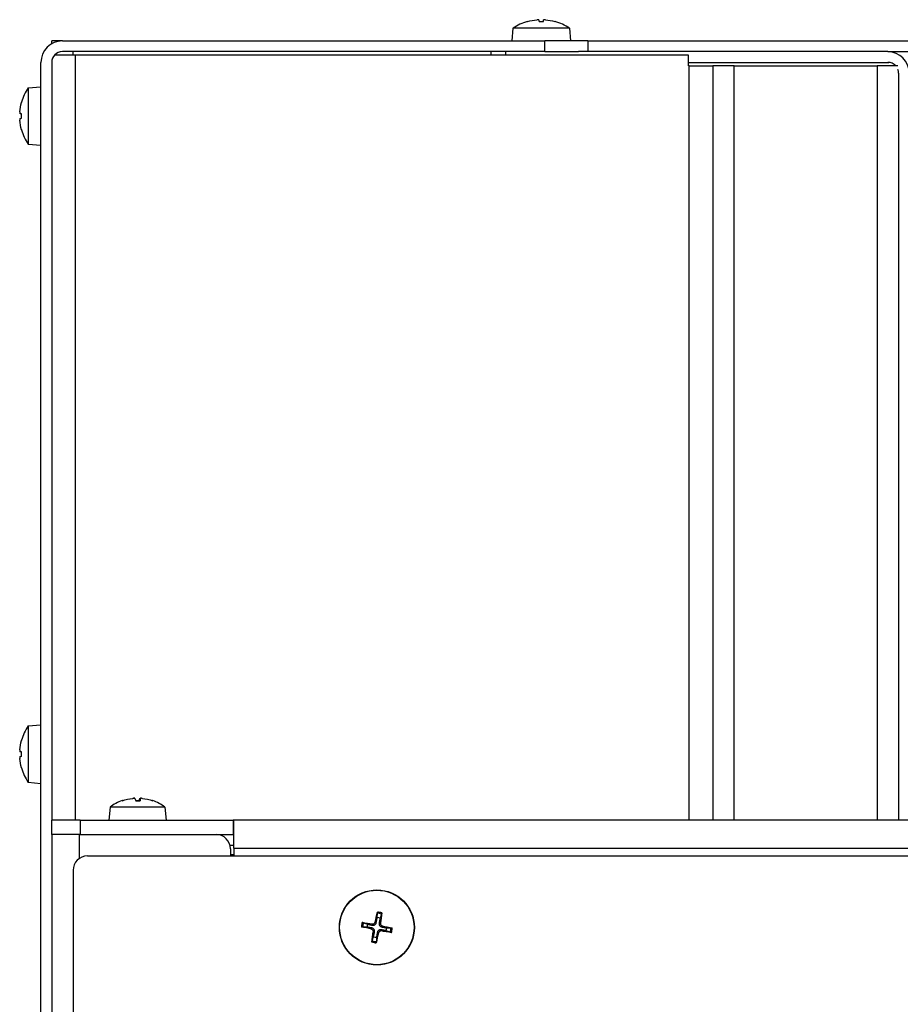
# Model space of a CAD drawing. Units: millimetres. Extents: x -3018 to 4195, y -495 to 2456.
# Drawn here: x 1056 to 1180, y 2022 to 2160 of the extents above; entities that cross this region are included whole.
import ezdxf

# ---------------------------------------------------------------- set-up
doc = ezdxf.new("R2010")
doc.units = ezdxf.units.MM
doc.layers.add('Spigoli tangenti visibili(climacalor)', color=7, linetype='Continuous', lineweight=25)
doc.layers.add('Spigoli visibili(climacalor)', color=7, linetype='Continuous', lineweight=25)

msp = doc.modelspace()

# ---------------------------------------------------------------- linework, layer by layer
at = {"layer": 'Spigoli tangenti visibili(climacalor)'}
for p, q in [((1127.33, 2159.68), (1127.36, 2159.68)), ((1128.96, 2159.68), (1129.57, 2159.68)), ((1131.18, 2159.68), (1131.2, 2159.68)), ((1129.77, 2155.46), (1129.77, 2156.96)), ((1124.27, 2155.46), (1124.27, 2154.96)), ((1064.05, 2154.96), (1064.05, 2047.96)), ((1149.89, 2153.95), (1177.93, 2153.95)), ((1149.99, 2047.96), (1149.99, 2153.46)), ((1156.28, 2047.96), (1156.28, 2153.46)), ((1176.26, 2153.46), (1176.26, 2047.96)), ((1056.54, 2148.37), (1056.54, 2148.39)), ((1056.54, 2146.15), (1056.54, 2146.76)), ((1056.54, 2144.52), (1056.54, 2144.55)), ((1056.54, 2059.11), (1056.54, 2059.14)), ((1056.54, 2056.89), (1056.54, 2057.51)), ((1056.54, 2055.27), (1056.54, 2055.29)), ((1072.08, 2051.01), (1072.08, 2051.01)), ((1073.12, 2051.01), (1073.09, 2050.7)), ((1073.16, 2051.01), (1073.14, 2050.7)), ((1070.62, 2050.69), (1070.65, 2050.69)), ((1072.54, 2050.69), (1073.14, 2050.69)), ((1074.9, 2050.69), (1074.91, 2050.69)), ((1064.77, 2047.96), (1064.77, 2045.96)), ((1064.68, 2042.63), (1064.68, 2045.96)), ((1086.27, 2044.05), (1703.63, 2044.05)), ((1085.77, 2043.18), (1086.27, 2043.18)), ((1105.54, 2032.71), (1105.58, 2032.88)), ((1105.68, 2033.45), (1105.65, 2033.28)), ((1106.02, 2033.68), (1106.19, 2033.65)), ((1106.76, 2033.54), (1106.59, 2033.57)), ((1107, 2033.2), (1106.96, 2033.03)), ((1105.78, 2032.37), (1105.95, 2032.34)), ((1106.51, 2032.23), (1106.34, 2032.26)), ((1106.86, 2032.46), (1106.88, 2032.63))]:
    msp.add_line(p, q, dxfattribs=at)
for radius, start, end in [(1.99, 70.6358, 87.9678), (2.15, 71.2796, 87.3241), (2.15, 161.2796, 177.3241), (1.99, 160.6358, 177.9678), (1.99, 340.6358, 357.9678), (2.15, 341.2796, 357.3241), (2.15, 251.2796, 267.3241), (1.99, 250.6358, 267.9678)]:
    msp.add_arc((1106.27, 2032.96), radius, start, end, dxfattribs=at)
at = {"layer": 'Spigoli visibili(climacalor)'}
for p, q in [((1127.37, 2159.69), (1127.38, 2159.69)), ((1128.96, 2159.69), (1129.57, 2159.69)), ((1131.16, 2159.69), (1131.17, 2159.69)), ((1125.32, 2158.74), (1125.17, 2156.96)), ((1133.21, 2158.74), (1125.32, 2158.74)), ((1133.21, 2158.74), (1133.37, 2156.96)), ((1060.77, 2156.55), (1060.77, 2156.96)), ((1062.28, 2156.96), (1060.77, 2156.96)), ((1062.28, 2156.96), (1129.77, 2156.96)), ((1135.77, 2156.96), (1129.77, 2156.96)), ((1135.77, 2156.96), (1135.77, 2155.46)), ((1135.77, 2156.96), (1183.53, 2156.96)), ((1129.77, 2155.46), (1062.28, 2155.46)), ((1063.78, 2154.96), (1063.78, 2155.46)), ((1122.27, 2154.96), (1122.27, 2155.46)), ((1129.77, 2155.46), (1134.47, 2155.46)), ((1177.76, 2155.46), (1134.47, 2155.46)), ((1177.76, 2155.46), (1181.93, 2155.46)), ((1064.05, 2154.96), (1061.15, 2154.96)), ((1149.89, 2154.96), (1064.05, 2154.96)), ((1149.89, 2153.46), (1149.89, 2154.96)), ((1059.27, 1960.46), (1059.27, 2153.95)), ((1060.77, 2153.95), (1060.77, 2047.96)), ((1149.89, 2153.96), (1177.76, 2153.96)), ((1149.99, 2153.46), (1149.89, 2153.46)), ((1149.99, 2153.46), (1153.27, 2153.46)), ((1153.27, 2153.46), (1153.27, 2047.96)), ((1156.28, 2153.46), (1153.27, 2153.46)), ((1156.28, 2153.46), (1176.26, 2153.46)), ((1179.17, 2153.46), (1176.26, 2153.46)), ((1179.27, 2152.45), (1179.27, 2047.96)), ((1057.48, 2150.4), (1059.27, 2150.56)), ((1057.48, 2150.4), (1057.48, 2142.51)), ((1056.53, 2148.35), (1056.53, 2148.35)), ((1056.53, 2146.15), (1056.53, 2146.76)), ((1056.53, 2144.56), (1056.53, 2144.56)), ((1057.48, 2142.51), (1059.27, 2142.36)), ((1057.48, 2061.14), (1059.27, 2061.3)), ((1057.48, 2061.14), (1057.48, 2053.26)), ((1056.53, 2059.09), (1056.53, 2059.1)), ((1056.53, 2056.89), (1056.53, 2057.51)), ((1056.53, 2055.3), (1056.53, 2055.31)), ((1057.48, 2053.26), (1059.27, 2053.1)), ((1073.16, 2051.01), (1073.14, 2050.7)), ((1068.93, 2049.8), (1068.77, 2047.96)), ((1076.61, 2049.8), (1068.93, 2049.8)), ((1070.66, 2050.7), (1070.67, 2050.7)), ((1072.54, 2050.7), (1073.14, 2050.7)), ((1076.61, 2049.8), (1076.77, 2047.96)), ((1064.77, 2047.96), (1060.77, 2047.96)), ((1060.77, 2045.96), (1060.77, 2047.96)), ((1064.77, 2047.96), (1086.17, 2047.96)), ((1086.27, 2047.96), (1086.17, 2047.96)), ((1086.17, 2047.96), (1086.17, 2045.96)), ((1701.86, 2047.96), (1086.27, 2047.96)), ((1086.27, 2044.05), (1086.27, 2047.96)), ((1064.68, 2045.96), (1060.77, 2045.96)), ((1060.77, 2045.96), (1060.77, 867.46)), ((1064.68, 2045.96), (1083.77, 2045.96)), ((1064.77, 2045.96), (1086.17, 2045.96)), ((1086.17, 2045.96), (1086.27, 2045.96)), ((1085.7, 2044.46), (1086.27, 2044.46)), ((1085.77, 2043.96), (1085.77, 2042.96)), ((1086.27, 2044.05), (1086.27, 2042.96)), ((1065.77, 2042.96), (1704.26, 2042.96)), ((1063.77, 2040.96), (1063.77, 869.96)), ((1106.31, 2034.32), (1106.34, 2034.94)), ((1106.93, 2034.83), (1106.72, 2034.24)), ((1104.9, 2033), (1104.28, 2033.03)), ((1104.39, 2033.61), (1104.98, 2033.41)), ((1107.63, 2032.91), (1108.25, 2032.89)), ((1105.61, 2031.08), (1105.81, 2031.67)), ((1106.22, 2031.59), (1106.2, 2030.97)), ((1108.14, 2032.3), (1107.55, 2032.5))]:
    msp.add_line(p, q, dxfattribs=at)
for radius in [5.25, 5.21]:
    msp.add_circle((1106.27, 2032.96), radius, dxfattribs=at)
for centre, radius, start, end in [((1129.27, 2152.96), 7, 106.0452, 124.2932), ((1127.37, 2159.56), 0.132, 90, 106.0452), ((1131.17, 2159.56), 0.132, 73.9548, 90), ((1129.27, 2152.96), 7, 55.7068, 73.9548), ((1062.28, 2153.95), 3.01, 90, 180), ((1062.28, 2153.95), 1.51, 90, 180), ((1177.76, 2152.45), 3.01, 0, 90), ((1177.76, 2152.45), 1.51, 41.9802, 90), ((1177.76, 2152.45), 1.51, 0, 20.208), ((1063.27, 2146.46), 7, 145.7068, 163.9548), ((1056.67, 2148.35), 0.132, 163.9548, 180), ((1056.67, 2144.56), 0.132, 180, 196.0452), ((1063.27, 2146.46), 7, 196.0452, 214.2932), ((1063.27, 2057.2), 7, 145.7068, 163.9548), ((1056.67, 2059.1), 0.132, 163.9548, 180), ((1056.67, 2055.3), 0.132, 180, 196.0452), ((1063.27, 2057.2), 7, 196.0452, 214.2932), ((1072.77, 2044.56), 6.5, 109.2881, 126.1956), ((1070.66, 2050.57), 0.132, 90, 109.2881), ((1074.87, 2050.57), 0.132, 70.7119, 84.968), ((1072.77, 2044.56), 6.5, 53.8044, 70.7119), ((1083.77, 2043.96), 2, 0, 90), ((1065.77, 2040.96), 2, 90, 180), ((1106.27, 2032.96), 1.37, 70.4538, 88.1498), ((1106.27, 2032.96), 1.37, 160.4538, 178.1498), ((1106.27, 2032.96), 1.37, 340.4538, 358.1498), ((1106.27, 2032.96), 1.37, 250.4538, 268.1498)]:
    msp.add_arc(centre, radius, start, end, dxfattribs=at)
at = {"layer": 'Spigoli visibili(climacalor)', "extrusion": (0, 0, -1)}
for centre, major_axis, ratio, start_param, end_param in [((1129.27, 2152.98), (-6.97, 0.53), 0.996172, 1.217692, 1.409543), ((1129.53, 2152.98), (-0.61, 6.97), 0.00668, 0.08505, 0.276901), ((1129, 2152.98), (0.61, 6.97), 0.00668, 6.006285, 6.198136), ((1129.27, 2152.98), (-6.97, -0.53), 0.996172, 1.732049, 1.9239), ((1063.24, 2146.45), (0.53, -6.97), 0.996172, 1.732049, 1.9239), ((1063.24, 2146.19), (-6.97, 0.61), 0.00668, 6.006285, 6.198136), ((1063.24, 2146.72), (-6.97, -0.61), 0.00668, 0.08505, 0.276901), ((1063.24, 2146.46), (-0.53, -6.97), 0.996172, 1.217692, 1.409543), ((1063.24, 2057.2), (0.53, -6.97), 0.996172, 1.732049, 1.9239), ((1063.24, 2056.93), (-6.97, 0.61), 0.00668, 6.006285, 6.198136), ((1063.24, 2057.47), (-6.97, -0.61), 0.00668, 0.08505, 0.276901), ((1063.24, 2057.2), (-0.53, -6.97), 0.996172, 1.217692, 1.409543), ((1072.77, 2044.57), (-6.49, -0.2), 0.996191, 1.269374, 1.499504), ((1072.78, 2044.57), (5.16, -3.94), 0.993967, 3.72883, 3.955669), ((1072.93, 2044.57), (-0.57, 6.47), 0.066578, 0.107298, 0.337427), ((1072.6, 2044.57), (0.57, 6.47), 0.066578, 5.949292, 6.175888), ((1072.6, 2044.57), (0.57, 6.47), 0.00262, 0.10123, 0.33136), ((1072.76, 2044.57), (-5.16, -3.94), 0.993967, 2.327516, 2.557645), ((1106.43, 2032.92), (1.41, 6.34), 0.087156, 4.813849, 5.043978), ((1106.1, 2032.98), (-1, -6.42), 0.087156, 4.3808, 4.610929), ((1106.3, 2033.12), (-6.34, 1.41), 0.087156, 4.813849, 5.043978), ((1106.24, 2032.79), (6.42, -1), 0.087156, 4.3808, 4.610929), ((1106.23, 2032.79), (6.34, -1.41), 0.087156, 4.813849, 5.043978), ((1106.43, 2032.93), (1, 6.42), 0.087156, 4.3808, 4.610929), ((1106.1, 2032.99), (-1.41, -6.34), 0.087156, 4.813849, 5.043978), ((1106.29, 2033.12), (-6.42, 1), 0.087156, 4.3808, 4.610929)]:
    msp.add_ellipse(centre, major_axis=major_axis, ratio=ratio, start_param=start_param, end_param=end_param, dxfattribs=at)
at = {"layer": 'Spigoli visibili(climacalor)'}
for points, knots in [([(1128.93, 2159.92), (1128.93, 2159.92), (1128.92, 2159.93), (1128.9, 2159.93), (1128.88, 2159.93), (1128.83, 2159.93), (1128.8, 2159.93), (1128.74, 2159.93), (1128.71, 2159.92), (1128.68, 2159.92)], [0, 0, 0, 0, 0.00971317, 0.00971317, 0.01942635, 0.01942635, 0.0291411, 0.0291411, 0.03850924, 0.03850924, 0.03850924, 0.03850924]), ([(1129.86, 2159.92), (1129.83, 2159.92), (1129.79, 2159.93), (1129.73, 2159.93), (1129.7, 2159.93), (1129.66, 2159.93), (1129.64, 2159.93), (1129.61, 2159.93), (1129.6, 2159.92), (1129.6, 2159.92)], [0, 0, 0, 0, 0.00971317, 0.00971317, 0.01942635, 0.01942635, 0.0291411, 0.0291411, 0.03850924, 0.03850924, 0.03850924, 0.03850924]), ([(1056.3, 2147.05), (1056.3, 2147.02), (1056.3, 2146.98), (1056.29, 2146.92), (1056.29, 2146.89), (1056.29, 2146.84), (1056.29, 2146.82), (1056.3, 2146.8), (1056.3, 2146.79), (1056.3, 2146.79)], [0, 0, 0, 0, 0.00971317, 0.00971317, 0.01942635, 0.01942635, 0.0291411, 0.0291411, 0.03850924, 0.03850924, 0.03850924, 0.03850924]), ([(1056.3, 2146.12), (1056.3, 2146.12), (1056.3, 2146.11), (1056.29, 2146.09), (1056.29, 2146.07), (1056.29, 2146.02), (1056.29, 2145.99), (1056.3, 2145.93), (1056.3, 2145.89), (1056.3, 2145.86)], [0, 0, 0, 0, 0.00971317, 0.00971317, 0.01942635, 0.01942635, 0.0291411, 0.0291411, 0.03850924, 0.03850924, 0.03850924, 0.03850924]), ([(1056.3, 2057.79), (1056.3, 2057.76), (1056.3, 2057.73), (1056.29, 2057.66), (1056.29, 2057.63), (1056.29, 2057.59), (1056.29, 2057.57), (1056.3, 2057.54), (1056.3, 2057.54), (1056.3, 2057.54)], [0, 0, 0, 0, 0.00971317, 0.00971317, 0.01942635, 0.01942635, 0.0291411, 0.0291411, 0.03850924, 0.03850924, 0.03850924, 0.03850924]), ([(1056.3, 2056.86), (1056.3, 2056.86), (1056.3, 2056.86), (1056.29, 2056.83), (1056.29, 2056.81), (1056.29, 2056.76), (1056.29, 2056.74), (1056.3, 2056.67), (1056.3, 2056.64), (1056.3, 2056.61)], [0, 0, 0, 0, 0.00971317, 0.00971317, 0.01942635, 0.01942635, 0.0291411, 0.0291411, 0.03850924, 0.03850924, 0.03850924, 0.03850924]), ([(1072.08, 2051.01), (1072.12, 2051.01), (1072.16, 2051.02), (1072.24, 2051.02), (1072.27, 2051.02), (1072.3, 2051.02), (1072.3, 2051.02), (1072.3, 2051.02)], [0, 0, 0, 0, 0.01152008, 0.01152008, 0.02304016, 0.02304016, 0.02434474, 0.02434474, 0.02434474, 0.02434474]), ([(1072.42, 2051.01), (1072.41, 2051.01), (1072.4, 2051.02), (1072.37, 2051.02), (1072.34, 2051.02), (1072.28, 2051.02), (1072.25, 2051.02), (1072.18, 2051.02), (1072.14, 2051.01), (1072.11, 2051.01)], [0, 0, 0, 0, 0.01152008, 0.01152008, 0.02304016, 0.02304016, 0.03457302, 0.03457302, 0.04414861, 0.04414861, 0.04414861, 0.04414861]), ([(1073.12, 2051.01), (1073.12, 2051.01), (1073.13, 2051.02), (1073.17, 2051.02), (1073.19, 2051.02), (1073.23, 2051.02), (1073.23, 2051.02), (1073.23, 2051.02)], [0, 0, 0, 0, 0.01152008, 0.01152008, 0.02304016, 0.02304016, 0.02434474, 0.02434474, 0.02434474, 0.02434474]), ([(1073.45, 2051.01), (1073.41, 2051.01), (1073.37, 2051.02), (1073.3, 2051.02), (1073.27, 2051.02), (1073.22, 2051.02), (1073.19, 2051.02), (1073.17, 2051.02), (1073.17, 2051.01), (1073.16, 2051.01)], [0, 0, 0, 0, 0.01152008, 0.01152008, 0.02304016, 0.02304016, 0.03457302, 0.03457302, 0.04414861, 0.04414861, 0.04414861, 0.04414861]), ([(1106.37, 2035.1), (1106.36, 2035.09), (1106.36, 2035.07), (1106.35, 2035.04), (1106.35, 2035.02), (1106.34, 2034.99), (1106.34, 2034.98), (1106.34, 2034.95), (1106.34, 2034.95), (1106.34, 2034.94)], [0.01558529, 0.01558529, 0.01558529, 0.01558529, 0.01982147, 0.01982147, 0.02480211, 0.02480211, 0.02971444, 0.02971444, 0.03367958, 0.03367958, 0.03367958, 0.03367958]), ([(1106.93, 2034.83), (1106.93, 2034.83), (1106.93, 2034.84), (1106.94, 2034.86), (1106.94, 2034.88), (1106.94, 2034.91), (1106.95, 2034.93), (1106.95, 2034.96), (1106.95, 2034.98), (1106.96, 2034.99)], [0.0452456, 0.0452456, 0.0452456, 0.0452456, 0.04921074, 0.04921074, 0.05412307, 0.05412307, 0.05910372, 0.05910372, 0.06333989, 0.06333989, 0.06333989, 0.06333989]), ([(1104.12, 2033.06), (1104.14, 2033.05), (1104.15, 2033.05), (1104.18, 2033.04), (1104.2, 2033.04), (1104.23, 2033.03), (1104.25, 2033.03), (1104.27, 2033.03), (1104.28, 2033.03), (1104.28, 2033.03)], [0.01558529, 0.01558529, 0.01558529, 0.01558529, 0.01982147, 0.01982147, 0.02480211, 0.02480211, 0.02971444, 0.02971444, 0.03367958, 0.03367958, 0.03367958, 0.03367958]), ([(1104.39, 2033.61), (1104.39, 2033.62), (1104.38, 2033.62), (1104.36, 2033.62), (1104.34, 2033.63), (1104.31, 2033.63), (1104.29, 2033.64), (1104.26, 2033.64), (1104.25, 2033.64), (1104.23, 2033.64)], [0.0452456, 0.0452456, 0.0452456, 0.0452456, 0.04921074, 0.04921074, 0.05412307, 0.05412307, 0.05910372, 0.05910372, 0.06333989, 0.06333989, 0.06333989, 0.06333989]), ([(1105.95, 2032.34), (1105.96, 2032.38), (1105.96, 2032.43), (1105.95, 2032.51), (1105.94, 2032.55), (1105.92, 2032.62), (1105.9, 2032.66), (1105.86, 2032.72), (1105.83, 2032.75), (1105.77, 2032.8), (1105.74, 2032.82), (1105.67, 2032.86), (1105.62, 2032.87), (1105.58, 2032.88)], [0.2117259, 0.2117259, 0.2117259, 0.2117259, 0.22587802, 0.22587802, 0.23726688, 0.23726688, 0.24865573, 0.24865573, 0.26004458, 0.26004458, 0.27143343, 0.27143343, 0.28558556, 0.28558556, 0.28558556, 0.28558556]), ([(1105.65, 2033.28), (1105.7, 2033.27), (1105.74, 2033.26), (1105.82, 2033.27), (1105.86, 2033.28), (1105.93, 2033.31), (1105.97, 2033.32), (1106.03, 2033.37), (1106.06, 2033.39), (1106.11, 2033.45), (1106.14, 2033.49), (1106.17, 2033.56), (1106.19, 2033.6), (1106.19, 2033.65)], [0.2117259, 0.2117259, 0.2117259, 0.2117259, 0.22587802, 0.22587802, 0.23726688, 0.23726688, 0.24865573, 0.24865573, 0.26004458, 0.26004458, 0.27143343, 0.27143343, 0.28558556, 0.28558556, 0.28558556, 0.28558556]), ([(1105.68, 2033.45), (1105.72, 2033.44), (1105.76, 2033.44), (1105.84, 2033.46), (1105.87, 2033.48), (1105.94, 2033.53), (1105.96, 2033.56), (1106, 2033.62), (1106.02, 2033.65), (1106.02, 2033.68)], [0, 0, 0, 0, 0.01152008, 0.01152008, 0.02304016, 0.02304016, 0.03457302, 0.03457302, 0.04414861, 0.04414861, 0.04414861, 0.04414861]), ([(1106.59, 2033.57), (1106.58, 2033.53), (1106.58, 2033.48), (1106.58, 2033.4), (1106.59, 2033.36), (1106.62, 2033.29), (1106.64, 2033.25), (1106.68, 2033.19), (1106.71, 2033.16), (1106.77, 2033.11), (1106.8, 2033.09), (1106.87, 2033.05), (1106.91, 2033.04), (1106.96, 2033.03)], [0.2117259, 0.2117259, 0.2117259, 0.2117259, 0.22587802, 0.22587802, 0.23726688, 0.23726688, 0.24865573, 0.24865573, 0.26004458, 0.26004458, 0.27143343, 0.27143343, 0.28558556, 0.28558556, 0.28558556, 0.28558556]), ([(1106.76, 2033.54), (1106.75, 2033.51), (1106.76, 2033.47), (1106.78, 2033.39), (1106.79, 2033.35), (1106.84, 2033.29), (1106.87, 2033.26), (1106.93, 2033.22), (1106.96, 2033.21), (1107, 2033.2)], [0, 0, 0, 0, 0.01152008, 0.01152008, 0.02304016, 0.02304016, 0.03457302, 0.03457302, 0.04414861, 0.04414861, 0.04414861, 0.04414861]), ([(1108.41, 2032.86), (1108.4, 2032.86), (1108.38, 2032.86), (1108.35, 2032.87), (1108.33, 2032.87), (1108.3, 2032.88), (1108.29, 2032.88), (1108.27, 2032.88), (1108.26, 2032.88), (1108.25, 2032.89)], [0.01558529, 0.01558529, 0.01558529, 0.01558529, 0.01982147, 0.01982147, 0.02480211, 0.02480211, 0.02971444, 0.02971444, 0.03367958, 0.03367958, 0.03367958, 0.03367958]), ([(1105.78, 2032.37), (1105.78, 2032.4), (1105.78, 2032.45), (1105.76, 2032.52), (1105.74, 2032.56), (1105.7, 2032.62), (1105.67, 2032.65), (1105.6, 2032.69), (1105.57, 2032.7), (1105.54, 2032.71)], [0, 0, 0, 0, 0.01152008, 0.01152008, 0.02304016, 0.02304016, 0.03457302, 0.03457302, 0.04414861, 0.04414861, 0.04414861, 0.04414861]), ([(1106.88, 2032.63), (1106.84, 2032.64), (1106.79, 2032.65), (1106.71, 2032.64), (1106.68, 2032.63), (1106.6, 2032.61), (1106.56, 2032.59), (1106.5, 2032.54), (1106.47, 2032.52), (1106.42, 2032.46), (1106.4, 2032.42), (1106.36, 2032.35), (1106.35, 2032.31), (1106.34, 2032.26)], [0.2117259, 0.2117259, 0.2117259, 0.2117259, 0.22587802, 0.22587802, 0.23726688, 0.23726688, 0.24865573, 0.24865573, 0.26004458, 0.26004458, 0.27143343, 0.27143343, 0.28558556, 0.28558556, 0.28558556, 0.28558556]), ([(1106.86, 2032.46), (1106.82, 2032.47), (1106.78, 2032.47), (1106.7, 2032.45), (1106.66, 2032.43), (1106.6, 2032.38), (1106.57, 2032.35), (1106.53, 2032.29), (1106.52, 2032.26), (1106.51, 2032.23)], [0, 0, 0, 0, 0.01152008, 0.01152008, 0.02304016, 0.02304016, 0.03457302, 0.03457302, 0.04414861, 0.04414861, 0.04414861, 0.04414861]), ([(1108.14, 2032.3), (1108.15, 2032.3), (1108.16, 2032.29), (1108.18, 2032.29), (1108.19, 2032.28), (1108.22, 2032.28), (1108.24, 2032.28), (1108.27, 2032.27), (1108.29, 2032.27), (1108.3, 2032.27)], [0.0452456, 0.0452456, 0.0452456, 0.0452456, 0.04921074, 0.04921074, 0.05412307, 0.05412307, 0.05910372, 0.05910372, 0.06333989, 0.06333989, 0.06333989, 0.06333989]), ([(1105.61, 2031.08), (1105.61, 2031.08), (1105.6, 2031.07), (1105.6, 2031.05), (1105.6, 2031.03), (1105.59, 2031), (1105.59, 2030.98), (1105.58, 2030.95), (1105.58, 2030.94), (1105.58, 2030.92)], [0.0452456, 0.0452456, 0.0452456, 0.0452456, 0.04921074, 0.04921074, 0.05412307, 0.05412307, 0.05910372, 0.05910372, 0.06333989, 0.06333989, 0.06333989, 0.06333989]), ([(1106.17, 2030.81), (1106.17, 2030.82), (1106.17, 2030.84), (1106.18, 2030.87), (1106.18, 2030.89), (1106.19, 2030.92), (1106.19, 2030.94), (1106.2, 2030.96), (1106.2, 2030.97), (1106.2, 2030.97)], [0.01558529, 0.01558529, 0.01558529, 0.01558529, 0.01982147, 0.01982147, 0.02480211, 0.02480211, 0.02971444, 0.02971444, 0.03367958, 0.03367958, 0.03367958, 0.03367958])]:
    msp.add_open_spline(points, degree=3, knots=knots, dxfattribs=at)
msp.add_open_spline([(1073.14, 2050.69), (1073.14, 2050.7), (1073.14, 2050.7), (1073.14, 2050.7)], degree=3, dxfattribs=at)
for points, weights in [([(1106.19, 2033.65), (1106.23, 2033.87), (1106.31, 2034.32)], [1.7658459966, 1.41037553118, 1]), ([(1106.72, 2034.24), (1106.63, 2033.8), (1106.59, 2033.57)], [1, 1.41037553118, 1.7658459966]), ([(1105.58, 2032.88), (1105.35, 2032.92), (1104.9, 2033)], [1.7658459966, 1.41037553118, 1]), ([(1104.98, 2033.41), (1105.43, 2033.32), (1105.65, 2033.28)], [1, 1.41037553118, 1.7658459966]), ([(1106.96, 2033.03), (1107.18, 2032.99), (1107.63, 2032.91)], [1.7658459966, 1.41037553118, 1]), ([(1105.81, 2031.67), (1105.9, 2032.11), (1105.95, 2032.34)], [1, 1.41037553118, 1.7658459966]), ([(1106.34, 2032.26), (1106.3, 2032.04), (1106.22, 2031.59)], [1.7658459966, 1.41037553118, 1]), ([(1107.55, 2032.5), (1107.11, 2032.59), (1106.88, 2032.63)], [1, 1.41037553118, 1.7658459966])]:
    msp.add_rational_spline(points, weights, degree=2, dxfattribs=at)

doc.saveas('drawing.dxf')
